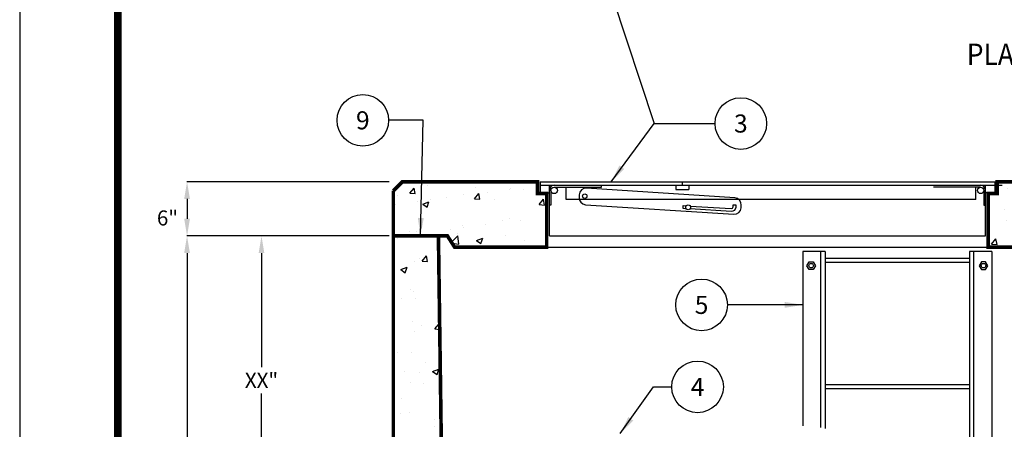
# Model space of a CAD drawing. Extents: x 1192 to 1472, y 347 to 709.
# Drawn here: x 1192 to 1301, y 545 to 590 of the extents above; entities that cross this region are included whole.
import ezdxf

# ---------------------------------------------------------------- set-up
doc = ezdxf.new("R2010")
doc.units = 0
doc.header["$LTSCALE"] = 4
doc.header["$MEASUREMENT"] = 0
doc.layers.get('0').update_dxf_attribs({"linetype": 'CONTINUOUS'})
doc.layers.get('DEFPOINTS').update_dxf_attribs({"linetype": 'CONTINUOUS'})
for name, color, linetype in [('CON', 6, 'CONTINUOUS'), ('DIM', 1, 'CONTINUOUS'), ('HATCH', 5, 'CONTINUOUS'), ('SHT', 1, 'CONTINUOUS')]:
    doc.layers.add(name, color=color, linetype=linetype)
doc.layers.add('NO PRINT', color=7, linetype='CONTINUOUS', plot=False)
doc.styles.add('S', font='ROMANS', dxfattribs={"width": 0.9})
doc.styles.add('SIMPLEX', font='SIMPLEX.SHX', dxfattribs={"width": 0.9})
doc.styles.add('SLANT', font='SIMPLEX.SHX', dxfattribs={"width": 0.9, "oblique": 15})
doc.dimstyles.get("Standard").update_dxf_attribs({"dimtxt": 0.18, "dimasz": 0.18, "dimexe": 0.18, "dimexo": 0.0625, "dimgap": 0.09, "dimtad": 0, "dimtih": 1, "dimtoh": 1, "dimdec": 4, "dimzin": 0, "dimdsep": 46, "dimtxsty": 'Standard', "dimcen": 0.09, "dimadec": 0, "dimazin": 0, "dimtfac": 1, "dimtdec": 4, "dimtofl": 0, "dimtmove": 0, "dimatfit": 3, "dimfxl": 0, "dimtolj": 1, "dimtzin": 0, "dimarcsym": 0})

# ---------------------------------------------------------------- blocks, each defined once
blk = doc.blocks.new('*X2')
at = {"color": 0, "linetype": 'Continuous'}
for p, q in [((1234.04, 604.77), (1234.04, 604.77)), ((1235.95, 602.16), (1235.95, 602.16)), ((1236.43, 602.58), (1236.43, 602.58)), ((1236.77, 602.25), (1237.25, 602.82)), ((1236.77, 602.25), (1237.36, 602.2)), ((1237.36, 602.19), (1237.25, 602.82)), ((1234.38, 601.3), (1235.08, 601.57)), ((1234.38, 601.3), (1234.87, 600.96)), ((1234.87, 600.96), (1235.08, 601.57)), ((1235.47, 599.09), (1235.47, 599.09)), ((1235.82, 598.83), (1235.82, 598.83)), ((1234.42, 598.08), (1234.42, 598.08)), ((1236.06, 598.06), (1236.06, 598.06)), ((1238.57, 598.39), (1238.57, 598.39)), ((1235.7, 595.5), (1235.7, 595.5)), ((1235.94, 594.45), (1235.94, 594.45)), ((1236.71, 595.13), (1236.71, 595.13)), ((1238.15, 594.73), (1238.64, 595.3)), ((1238.15, 594.73), (1238.7, 594.68)), ((1238.7, 594.96), (1238.64, 595.3)), ((1234.01, 592.11), (1234.01, 592.11)), ((1235.58, 592.17), (1235.58, 592.17)), ((1237.09, 591), (1237.09, 591)), ((1234.77, 590.02), (1234.77, 590.02)), ((1236.41, 589.91), (1236.41, 589.91)), ((1237.91, 590.02), (1238.61, 590.29)), ((1237.91, 590.02), (1238.41, 589.69)), ((1238.41, 589.68), (1238.61, 590.29)), ((1235.46, 588.85), (1235.46, 588.85)), ((1236.87, 588.67), (1236.87, 588.67)), ((1234.46, 587.06), (1234.46, 587.06)), ((1235.34, 585.52), (1235.34, 585.52)), ((1234.39, 585.41), (1234.39, 585.41)), ((1238.11, 584.71), (1238.11, 584.71)), ((1238.15, 583.95), (1238.15, 583.95))]:
    blk.add_line(p, q, dxfattribs=at)
blk = doc.blocks.new('*X3')
at = {"color": 0, "linetype": 'Continuous'}
for p, q in [((1234.45, 610.74), (1234.45, 610.74)), ((1237.3, 610.63), (1237.3, 610.63)), ((1234.07, 609.51), (1234.07, 609.51)), ((1235.38, 609.77), (1235.86, 610.34)), ((1235.38, 609.77), (1235.98, 609.72)), ((1235.98, 609.72), (1235.86, 610.34)), ((1241.38, 609.57), (1241.38, 609.57)), ((1242.55, 609.14), (1243.03, 609.72)), ((1242.64, 610.4), (1242.64, 610.4)), ((1243.15, 609.09), (1243.03, 609.72)), ((1243.96, 609.89), (1243.96, 609.89)), ((1246.46, 610.22), (1246.46, 610.22)), ((1246.52, 610.27), (1246.52, 610.27)), ((1247.98, 610.18), (1247.98, 610.18)), ((1233.85, 608.56), (1233.85, 608.56)), ((1236.19, 608.82), (1236.19, 608.82)), ((1236.81, 608.55), (1237.51, 608.82)), ((1236.81, 608.55), (1237.31, 608.21)), ((1237.31, 608.21), (1237.51, 608.82)), ((1237.64, 609.06), (1237.64, 609.06)), ((1239.41, 609.28), (1239.41, 609.28)), ((1242.55, 609.14), (1243.15, 609.09)), ((1244.75, 609.06), (1244.75, 609.06)), ((1249.72, 608.51), (1250.21, 609.09)), ((1249.72, 608.51), (1250.32, 608.46)), ((1250.09, 608.83), (1250.09, 608.83)), ((1250.32, 608.46), (1250.21, 609.09)), ((1241.26, 606.24), (1241.26, 606.24)), ((1243.83, 606.28), (1243.83, 606.28)), ((1245.7, 606.77), (1245.7, 606.77)), ((1246.4, 606.94), (1246.4, 606.94)), ((1247.62, 606.78), (1247.62, 606.78)), ((1235.31, 605.55), (1235.31, 605.55)), ((1236.07, 605.49), (1236.07, 605.49)), ((1239.87, 605.77), (1239.87, 605.77)), ((1240.65, 605.32), (1240.65, 605.32)), ((1241.33, 605.95), (1241.33, 605.95)), ((1235.01, 605.12), (1235.01, 605.12)), ((1240, 604.33), (1240.7, 605.06)), ((1240.08, 604.22), (1240.81, 604.11)), ((1240.81, 604.11), (1240.7, 605.05)), ((1242.78, 604.52), (1243.48, 604.79)), ((1242.78, 604.52), (1243.28, 604.19)), ((1243.28, 604.19), (1243.48, 604.79)), ((1245.99, 605.09), (1245.99, 605.09)), ((1248.1, 604.58), (1248.1, 604.58))]:
    blk.add_line(p, q, dxfattribs=at)
blk = doc.blocks.new('*X4')
at = {"color": 0, "linetype": 'Continuous'}
for p, q in [((1304.23, 610.63), (1304.23, 610.63)), ((1305.72, 611.02), (1305.73, 611.03)), ((1305.72, 611.02), (1306.31, 610.96)), ((1306.31, 610.96), (1306.3, 611.03)), ((1312.89, 610.39), (1313.37, 610.96)), ((1313.49, 610.34), (1313.37, 610.96)), ((1323.05, 610.76), (1323.05, 610.76)), ((1325.47, 611), (1325.57, 611.03)), ((1325.47, 611), (1325.97, 610.66)), ((1325.97, 610.66), (1326.09, 611.03)), ((1301.73, 610.3), (1301.73, 610.3)), ((1304.4, 610.09), (1304.4, 610.09)), ((1312.89, 610.39), (1313.49, 610.34)), ((1317.91, 610.05), (1317.91, 610.05)), ((1320.06, 609.76), (1320.54, 610.34)), ((1320.06, 609.76), (1320.66, 609.71)), ((1320.66, 609.71), (1320.54, 610.33)), ((1324.31, 609.68), (1324.31, 609.68)), ((1326.81, 610.01), (1326.81, 610.01)), ((1327.23, 609.13), (1327.72, 609.71)), ((1327.83, 609.08), (1327.72, 609.71)), ((1330.6, 610.51), (1330.6, 610.51)), ((1338.31, 609.52), (1338.31, 609.52)), ((1338.98, 610.13), (1338.98, 610.13)), ((1339.84, 610.2), (1340.54, 610.46)), ((1339.84, 610.2), (1340.34, 609.86)), ((1340.34, 609.86), (1340.54, 610.46)), ((1343.36, 610.16), (1343.36, 610.16)), ((1302.7, 608.57), (1303.4, 608.84)), ((1302.7, 608.57), (1303.19, 608.24)), ((1303.2, 608.24), (1303.4, 608.84)), ((1307.67, 608.66), (1307.67, 608.66)), ((1312.72, 609.3), (1312.72, 609.3)), ((1317.99, 608.85), (1317.99, 608.85)), ((1327.23, 609.13), (1327.83, 609.08)), ((1333.15, 609.13), (1333.15, 609.13)), ((1333.17, 608.82), (1333.17, 608.82)), ((1334.41, 608.51), (1334.89, 609.08)), ((1334.41, 608.51), (1335, 608.45)), ((1335.01, 608.45), (1334.89, 609.08)), ((1341.58, 607.88), (1342.06, 608.45)), ((1342.18, 607.83), (1342.06, 608.45)), ((1301.36, 607.92), (1301.36, 607.92)), ((1302.53, 607.96), (1302.53, 607.96)), ((1306.7, 607.7), (1306.7, 607.7)), ((1311.7, 608.02), (1311.7, 608.02)), ((1312.04, 607.47), (1312.04, 607.47)), ((1314.21, 608.35), (1314.21, 608.35)), ((1317.07, 607.77), (1317.77, 608.04)), ((1317.07, 607.77), (1317.57, 607.44)), ((1317.57, 607.43), (1317.77, 608.04)), ((1322.93, 607.43), (1322.93, 607.43)), ((1327.32, 608.13), (1327.32, 608.13)), ((1327.98, 608.07), (1327.98, 608.07)), ((1334.28, 607.4), (1334.28, 607.4)), ((1336.79, 607.72), (1336.79, 607.72)), ((1340.57, 608.22), (1340.57, 608.22)), ((1341.38, 607.93), (1341.38, 607.93)), ((1341.58, 607.88), (1342.18, 607.83)), ((1301.6, 606.69), (1301.6, 606.69)), ((1302.63, 605.71), (1303.41, 606.52)), ((1303.52, 605.57), (1303.41, 606.52)), ((1303.47, 606.58), (1303.47, 606.58)), ((1305.39, 607.19), (1305.39, 607.19)), ((1308.81, 606.35), (1308.81, 606.35)), ((1317.37, 607.24), (1317.37, 607.24)), ((1317.79, 606.72), (1317.79, 606.72)), ((1321.49, 607.13), (1321.49, 607.13)), ((1322.71, 607.02), (1322.71, 607.02)), ((1327.97, 606.56), (1327.97, 606.56)), ((1328.05, 606.79), (1328.05, 606.79)), ((1331.44, 606.97), (1332.14, 607.24)), ((1331.44, 606.97), (1331.94, 606.63)), ((1331.94, 606.63), (1332.14, 607.24)), ((1333.39, 606.57), (1333.39, 606.57)), ((1335.55, 606.93), (1335.55, 606.93)), ((1338.73, 606.34), (1338.73, 606.34)), ((1343.24, 606.83), (1343.24, 606.83)), ((1302.63, 605.71), (1303.52, 605.57)), ((1307.55, 605.33), (1307.55, 605.33)), ((1312.6, 605.97), (1312.6, 605.97)), ((1314.14, 606.13), (1314.14, 606.13)), ((1315.66, 606.12), (1315.66, 606.12)), ((1319.48, 605.9), (1319.48, 605.9)), ((1321.68, 605.74), (1321.68, 605.74)), ((1324.18, 606.07), (1324.18, 606.07)), ((1324.82, 605.68), (1324.82, 605.68)), ((1329.72, 605.93), (1329.72, 605.93)), ((1330.16, 605.45), (1330.16, 605.45)), ((1333.05, 605.49), (1333.05, 605.49)), ((1335.5, 605.23), (1335.5, 605.23)), ((1338.18, 606.19), (1338.18, 606.19)), ((1299.93, 604.12), (1300.41, 604.7)), ((1299.93, 604.12), (1300.53, 604.07)), ((1300.53, 604.07), (1300.41, 604.7)), ((1302.41, 604.63), (1302.41, 604.63)), ((1303.99, 604.12), (1303.99, 604.12)), ((1307.36, 603.8), (1307.59, 604.07)), ((1307.64, 603.8), (1307.59, 604.07)), ((1308.67, 604.55), (1309.37, 604.81)), ((1308.67, 604.55), (1309.16, 604.21)), ((1309.07, 604.08), (1309.07, 604.08)), ((1309.16, 604.21), (1309.37, 604.81)), ((1309.82, 605.12), (1309.82, 605.12)), ((1311.57, 604.41), (1311.57, 604.41)), ((1313.3, 604.05), (1314.08, 604.87)), ((1313.3, 604.05), (1314.19, 603.92)), ((1314.19, 603.92), (1314.08, 604.86)), ((1315.36, 604.9), (1315.36, 604.9)), ((1322.81, 604.1), (1322.81, 604.1)), ((1323.88, 604.93), (1323.88, 604.93)), ((1327.86, 604.74), (1327.86, 604.74)), ((1318.05, 603.93), (1318.05, 603.93)), ((1323.19, 603.8), (1323.74, 604.01)), ((1323.67, 603.8), (1323.74, 604.01))]:
    blk.add_line(p, q, dxfattribs=at)
blk = doc.blocks.new('*D9')
at = {"layer": 'DEFPOINTS', "color": 0, "linetype": 'Continuous'}
for p in [(1210.67, 566.38), (1233.56, 566.38), (1233.56, 488.38)]:
    blk.add_point(p, dxfattribs=at)
at = {"layer": 'DIM', "color": 0, "linetype": 'Continuous', "lineweight": -2}
for p, q in [((1233.08, 566.38), (1210.63, 566.38)), ((1210.67, 564.47), (1210.67, 528.69)), ((1210.67, 490.28), (1210.67, 526.07)), ((1233.08, 488.38), (1210.63, 488.38))]:
    blk.add_line(p, q, dxfattribs=at)
at = {"layer": 'DIM', "color": 0, "linetype": 'Continuous'}
for points in [[(1210.35, 564.47), (1210.99, 564.47), (1210.67, 566.38)], [(1210.35, 490.28), (1210.99, 490.28), (1210.67, 488.38)]]:
    blk.add_solid(points, dxfattribs=at)
at = {"layer": 'DIM', "color": 0, "linetype": 'Continuous', "insert": (1210.67, 527.38), "char_height": 1.666, "attachment_point": 5, "style": 'SLANT'}
blk.add_mtext('\\A1;VARIES', dxfattribs=at)
blk = doc.blocks.new('*D12')
at = {"layer": 'DEFPOINTS', "color": 0, "linetype": 'Continuous'}
for p in [(1233.56, 572.38), (1210.67, 566.38), (1233.56, 566.38)]:
    blk.add_point(p, dxfattribs=at)
at = {"layer": 'DIM', "color": 0, "linetype": 'Continuous', "lineweight": -2}
for p, q in [((1233.08, 572.38), (1210.63, 572.38)), ((1210.67, 570.47), (1210.67, 568.28)), ((1233.08, 566.38), (1210.63, 566.38))]:
    blk.add_line(p, q, dxfattribs=at)
at = {"layer": 'DIM', "color": 0, "linetype": 'Continuous'}
for points in [[(1210.35, 570.47), (1210.99, 570.47), (1210.67, 572.38)], [(1210.35, 568.28), (1210.99, 568.28), (1210.67, 566.38)]]:
    blk.add_solid(points, dxfattribs=at)
at = {"layer": 'DIM', "color": 0, "linetype": 'Continuous', "insert": (1208.5, 568.37), "char_height": 1.666, "attachment_point": 5, "style": 'SLANT'}
blk.add_mtext('\\A1;6"', dxfattribs=at)
blk = doc.blocks.new('*D11')
at = {"layer": 'DEFPOINTS', "color": 0, "linetype": 'Continuous'}
for p in [(1218.93, 566.38), (1233.56, 566.38), (1221.56, 534.38)]:
    blk.add_point(p, dxfattribs=at)
at = {"layer": 'DIM', "color": 0, "linetype": 'Continuous', "lineweight": -2}
for p, q in [((1233.08, 566.38), (1218.89, 566.38)), ((1218.93, 564.47), (1218.93, 551.84)), ((1218.93, 536.28), (1218.93, 548.91)), ((1221.08, 534.38), (1218.89, 534.38))]:
    blk.add_line(p, q, dxfattribs=at)
at = {"layer": 'DIM', "color": 0, "linetype": 'Continuous'}
for points in [[(1218.61, 564.47), (1219.25, 564.47), (1218.93, 566.38)], [(1218.61, 536.28), (1219.25, 536.28), (1218.93, 534.38)]]:
    blk.add_solid(points, dxfattribs=at)
at = {"layer": 'DIM', "color": 0, "linetype": 'Continuous', "insert": (1218.93, 550.38), "char_height": 1.666, "attachment_point": 5, "style": 'SLANT'}
blk.add_mtext('\\A1;XX"', dxfattribs=at)

msp = doc.modelspace()

# ---------------------------------------------------------------- linework, layer by layer
at = {"layer": 'CON', "linetype": 'Continuous', "const_width": 0.4}
for points in [[(1233.5586, 571.37713), (1234.5586, 572.37713), (1249.55602, 572.37713), (1249.55602, 571.07674), (1250.56651, 571.07674), (1250.56651, 565.14834), (1240.34129, 565.14834), (1239.5586, 566.37713), (1233.5586, 566.37713)], [(1343.5586, 571.37713), (1342.5586, 572.37713), (1300.55602, 572.37713), (1300.55602, 571.07674), (1299.54554, 571.07674), (1299.54554, 565.14834), (1336.77591, 565.14834), (1337.5586, 566.37713), (1343.5586, 566.37713)], [(1233.5586, 571.37713), (1233.5586, 488.37713), (1343.5586, 488.37713), (1343.5586, 571.37713)], [(1337.5586, 494.37713), (1332.5586, 494.37713), (1331.5586, 491.37713), (1319.5586, 491.37713), (1318.5586, 494.37713), (1239.5586, 494.37713), (1238.5586, 566.37713)]]:
    msp.add_lwpolyline(points, dxfattribs=at)
at = {"layer": 'DIM', "linetype": 'Continuous'}
msp.add_lwpolyline([(1233.5586, 488.37713), (1233.5586, 571.09098)], dxfattribs=at)
for centre in [(1230.16972, 579.18938), (1272.10601, 578.83199), (1267.75125, 558.73844), (1267.30454, 549.6566)]:
    msp.add_circle(centre, 2.86045, dxfattribs=at)
at = {"layer": 'HATCH', "linetype": 'Continuous'}
for p, q in [((1249.82985, 572.37713), (1249.82985, 571.13849)), ((1249.82985, 572.37713), (1300.32236, 572.37713)), ((1265.61712, 571.99601), (1265.61712, 572.37713)), ((1300.28219, 572.37713), (1300.28219, 571.13849)), ((1249.82985, 571.99601), (1301.10099, 571.99601)), ((1250.87793, 566.37713), (1250.87793, 571.99601)), ((1251.04467, 571.42433), (1251.04467, 569.78075)), ((1251.40197, 571.78163), (1256.64237, 571.78163)), ((1252.73589, 570.42389), (1252.73589, 571.78163)), ((1256.64237, 571.78163), (1256.64237, 571.99601)), ((1264.8787, 571.99601), (1264.8787, 571.51961)), ((1264.8787, 571.51961), (1266.35554, 571.51961)), ((1266.35554, 571.99601), (1266.35554, 571.51961)), ((1273.02653, 571.99601), (1273.02653, 571.99601)), ((1298.71007, 571.78163), (1293.46967, 571.78163)), ((1298.19495, 570.42389), (1298.19495, 571.78163)), ((1299.06737, 571.42433), (1299.06737, 569.78075)), ((1299.23411, 566.37713), (1299.23411, 571.99601)), ((1249.82985, 571.13849), (1250.87793, 571.13849)), ((1252.73589, 570.42389), (1252.73589, 570.42389)), ((1298.19495, 570.42389), (1252.73589, 570.42389)), ((1298.19495, 570.42389), (1298.19495, 570.42389)), ((1300.28219, 571.13849), (1299.23411, 571.13849)), ((1251.04467, 569.78075), (1250.87793, 569.78075)), ((1299.06737, 569.78075), (1299.23411, 569.78075)), ((1250.87793, 566.37713), (1299.23411, 566.37713)), ((1250.56651, 565.14834), (1299.54554, 565.14834))]:
    msp.add_line(p, q, dxfattribs=at)
msp.add_lwpolyline([(1254.87584, 569.84199), (1271.32086, 568.78635, 0.414213562), (1272.14105, 569.50759), (1272.15929, 569.79179, 0.414213562), (1271.43805, 570.61197), (1254.99303, 571.66761, 0.414213562), (1254.17285, 570.94637), (1254.15461, 570.66217, 0.414213562)], format="xyb", close=True, dxfattribs=at)
for points in [[(1266.03652, 569.39548), (1265.69055, 569.41663), (1265.69235, 569.74127)], [(1281.46689, 564.65157), (1278.96689, 564.65157), (1278.96689, 545.35156)], [(1280.96689, 545.14392), (1280.96689, 564.65157)], [(1281.46689, 564.65157), (1281.46689, 545.04292)], [(1281.46689, 563.93155), (1297.46689, 563.93155)], [(1299.96689, 564.65157), (1297.46689, 564.65157), (1297.46689, 534.94882)], [(1297.96689, 534.82393), (1297.96689, 564.65157)], [(1299.96689, 564.65157), (1299.96689, 534.82393)], [(1297.46689, 563.43155), (1281.46689, 563.43155)], [(1281.46689, 549.93155), (1297.46689, 549.93155)], [(1297.46689, 549.43155), (1281.46689, 549.43155)]]:
    msp.add_lwpolyline(points, dxfattribs=at)
for points in [[(1265.69235, 569.74127), (1266.05208, 569.71927, 0.414213562)], [(1266.49595, 569.69214), (1271.04871, 569.41381, 0.414213562), (1271.25852, 569.59944), (1271.2728, 569.8331), (1271.56039, 569.81552), (1271.54393, 569.54624, -0.414213562), (1271.0286, 569.09029), (1266.47195, 569.36886)]]:
    msp.add_lwpolyline(points, format="xyb", dxfattribs=at)
for points in [[(1279.67092, 562.66844), (1279.43334, 563.07993), (1279.67092, 563.49142), (1280.14606, 563.49142), (1280.38364, 563.07993), (1280.14606, 562.66844)], [(1299.26286, 562.66844), (1299.50044, 563.07993), (1299.26286, 563.49142), (1298.78772, 563.49142), (1298.55014, 563.07993), (1298.78772, 562.66844)]]:
    msp.add_lwpolyline(points, close=True, dxfattribs=at)
for centre, radius in [((1251.40197, 571.42433), 0.3573), ((1298.71007, 571.42433), 0.3573), ((1254.79605, 570.78729), 0.24422), ((1266.2643, 569.5468), 0.27347), ((1279.90849, 563.07993), 0.25312), ((1299.02529, 563.07993), 0.25312)]:
    msp.add_circle(centre, radius, dxfattribs=at)
for centre, start, end in [((1251.40197, 571.47197), 90, 180), ((1298.71007, 571.47197), 0, 90)]:
    msp.add_arc(centre, 0.52404, start, end, dxfattribs=at)
at = {"layer": 'NO PRINT'}
msp.add_lwpolyline([(1192.10446, 346.60467), (1472.17716, 346.60467), (1472.17716, 709.05169), (1192.10446, 709.05169)], close=True, dxfattribs=at)
at = {"layer": 'SHT', "color": 2, "linetype": 'Continuous', "const_width": 0.86948}
msp.add_lwpolyline([(1202.98966, 690.26534), (1202.98968, 365.39102, 0.414213562), (1211.50529, 356.87541), (1452.77634, 356.87541, 0.414213562), (1461.29195, 365.39102), (1461.29195, 690.26534, 0.414210806), (1452.77632, 698.78095), (1211.50527, 698.78095, 0.413911797)], format="xyb", close=True, dxfattribs=at)

# ---------------------------------------------------------------- block references
at = {"layer": 'CON', "color": 9, "linetype": 'Continuous'}
for name in ['*X4', '*X3', '*X2']:
    msp.add_blockref(name, (0, -38.65584), dxfattribs=at)

# ---------------------------------------------------------------- texts
at = {"linetype": 'Continuous', "style": 'S', "width": 0.9}
msp.add_text('%%UPLAN VIEW', height=2.382, dxfattribs=at).set_placement((1297.1786, 585.30783))
at = {"layer": 'DIM', "linetype": 'Continuous', "char_height": 2, "attachment_point": 5, "style": 'SIMPLEX'}
for s, insert in [('\\A1;9', (1230.16972, 579.18938)), ('\\A1;3', (1272.10601, 578.83199)), ('\\A1;5', (1267.75125, 558.73844)), ('\\A1;4', (1267.30454, 549.6566))]:
    msp.add_mtext(s, dxfattribs=dict(at, insert=insert))

# ---------------------------------------------------------------- dimensions: what is measured, and where the dimension line sits
at = {"layer": 'DIM', "linetype": 'Continuous'}
dim = msp.add_linear_dim(base=(1210.66902, 566.37713), p1=(1233.5586, 572.37713), p2=(1233.5586, 566.37713), angle=90, dimstyle='Standard', override={"dimscale": 0.238, "dimtxt": 7, "dimasz": 8, "dimexo": 2, "dimgap": 2, "dimtad": 1, "dimlunit": 4, "dimtxsty": 'SLANT', "dimtmove": 2}, dxfattribs=at)
dim.commit()
dim.dimension.update_dxf_attribs({"geometry": '*D12', "text_midpoint": (1208.50381, 568.37), "dimtype": 128})
for base, p1, text, picture, middle in [((1210.66902, 566.37713), (1233.5586, 488.37713), 'VARIES', '*D9', (1210.66902, 527.37713)), ((1218.92959, 566.37713), (1221.5586, 534.37713), 'XX"', '*D11', (1218.92959, 550.37713))]:
    dim = msp.add_linear_dim(base=base, p1=p1, p2=(1233.5586, 566.37713), angle=90, text=text, dimstyle='Standard', override={"dimscale": 0.238, "dimtxt": 7, "dimasz": 8, "dimexo": 2, "dimgap": 2, "dimtad": 1, "dimlunit": 4, "dimtxsty": 'SLANT', "dimtmove": 2}, dxfattribs=at)
    dim.commit()
    dim.dimension.update_dxf_attribs({"geometry": picture, "text_midpoint": middle})

# ---------------------------------------------------------------- leaders
for points in [[(1254.77064, 602.22609), (1262.49119, 578.83199), (1269.24557, 578.83199)], [(1236.5586, 566.37713), (1236.86855, 579.18938), (1233.03016, 579.18938)], [(1257.72349, 572.37713), (1262.49119, 578.83199), (1269.24557, 578.83199)], [(1278.96689, 558.73844), (1272.64004, 558.73844), (1270.6117, 558.73844)], [(1258.73647, 544.49114), (1262.41575, 549.6566), (1264.44409, 549.6566)]]:
    msp.add_leader(points, dimstyle='Standard', override={"dimasz": 2, "dimgap": 0.75, "dimtad": 0}, dxfattribs=at)

doc.saveas('drawing.dxf')
